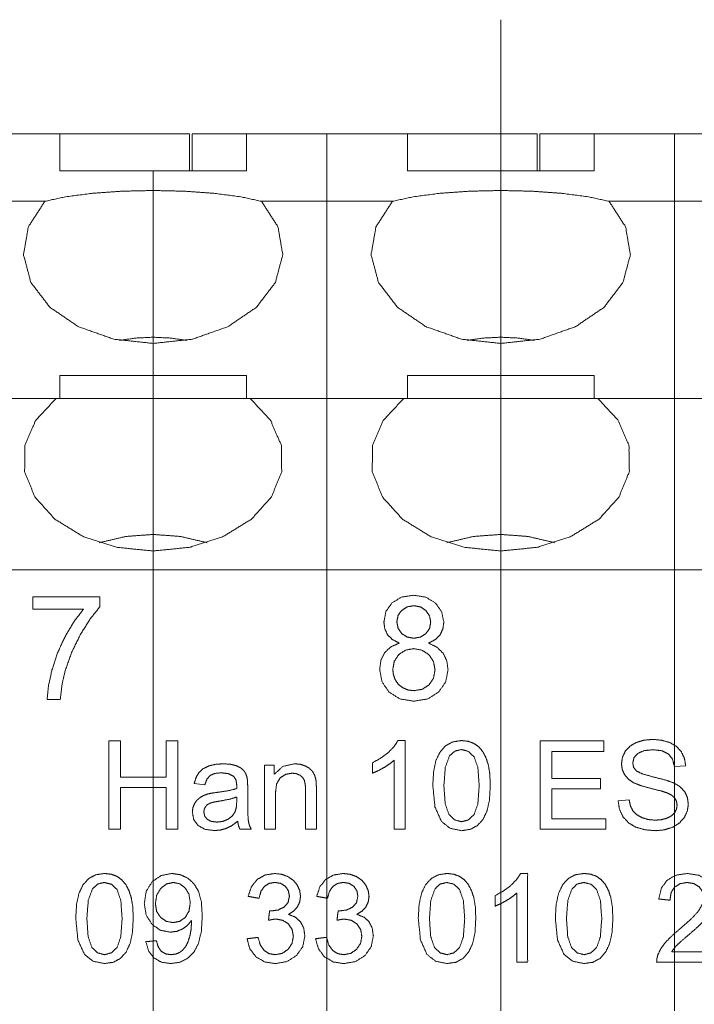
# Paper-space layout 'SHEET-001' of a CAD drawing. Units: millimetres. Extents: x 0 to 297, y 0 to 210.
# Drawn here: x 151 to 164, y 83 to 102 of the extents above; entities that cross this region are included whole.
import ezdxf

# ---------------------------------------------------------------- set-up
doc = ezdxf.new("R2010")
doc.units = ezdxf.units.MM
doc.layers.add('1', color=7, linetype='Continuous')

psp = doc.layouts.new('SHEET-001')

# ---------------------------------------------------------------- linework, layer by layer
at = {"layer": '1', "color": 18, "linetype": 'Continuous', "lineweight": 13}
for p, q in [((159.803, 96.738), (159.803, 101.788)), ((151.303, 99.588), (149.753, 99.588)), ((151.303, 98.878), (151.303, 99.588)), ((151.303, 99.588), (153.803, 99.588)), ((153.803, 99.588), (153.803, 98.878)), ((154.903, 99.588), (153.853, 99.588)), ((153.853, 99.588), (153.853, 98.878)), ((154.903, 98.878), (154.903, 99.588)), ((154.903, 99.588), (156.453, 99.588)), ((156.453, 99.588), (156.453, 98.288)), ((158.003, 99.588), (156.453, 99.588)), ((156.453, 99.588), (156.453, 98.288)), ((158.003, 98.878), (158.003, 99.588)), ((158.003, 99.588), (160.503, 99.588)), ((160.503, 99.588), (160.503, 98.878)), ((160.553, 99.588), (160.553, 98.878)), ((161.603, 99.588), (160.553, 99.588)), ((161.603, 98.878), (161.603, 99.588)), ((161.603, 99.588), (163.153, 99.588)), ((164.703, 99.588), (163.153, 99.588)), ((163.153, 99.588), (163.153, 98.288)), ((163.153, 99.588), (163.153, 98.288)), ((153.103, 98.878), (151.303, 98.878)), ((153.103, 98.496), (153.103, 98.878)), ((153.103, 98.878), (154.903, 98.878)), ((153.103, 98.496), (153.103, 98.878)), ((159.803, 98.878), (158.003, 98.878)), ((159.803, 98.496), (159.803, 98.878)), ((159.803, 98.496), (159.803, 98.878)), ((159.803, 98.878), (161.603, 98.878)), ((153.103, 98.496), (153.103, 95.668)), ((153.103, 98.496), (153.103, 95.668)), ((159.803, 98.496), (159.803, 95.668)), ((159.803, 98.496), (159.803, 95.668)), ((149.753, 98.288), (151.015, 98.288)), ((156.453, 98.288), (155.191, 98.288)), ((156.453, 94.488), (156.453, 98.288)), ((156.453, 98.288), (157.715, 98.288)), ((156.453, 94.488), (156.453, 98.288)), ((163.153, 98.288), (161.891, 98.288)), ((163.153, 98.288), (164.415, 98.288)), ((163.153, 94.488), (163.153, 98.288)), ((163.153, 94.488), (163.153, 98.288)), ((153.103, 95.668), (153.103, 95.548)), ((153.103, 95.668), (153.103, 95.548)), ((159.803, 94.738), (159.803, 95.738)), ((159.803, 95.668), (159.803, 95.548)), ((159.803, 95.668), (159.803, 95.548)), ((153.103, 95.548), (153.103, 94.931)), ((153.103, 95.548), (153.103, 94.931)), ((159.803, 95.548), (159.803, 94.931)), ((159.803, 95.548), (159.803, 94.931)), ((151.303, 94.931), (153.103, 94.931)), ((151.303, 94.488), (151.303, 94.931)), ((154.903, 94.931), (153.103, 94.931)), ((153.103, 94.931), (153.103, 94.488)), ((153.103, 94.931), (153.103, 94.488)), ((154.903, 94.488), (154.903, 94.931)), ((158.003, 94.931), (159.803, 94.931)), ((158.003, 94.488), (158.003, 94.931)), ((159.803, 94.931), (159.803, 94.488)), ((161.603, 94.931), (159.803, 94.931)), ((159.803, 94.931), (159.803, 94.488)), ((161.603, 94.488), (161.603, 94.931)), ((149.753, 94.488), (151.232, 94.488)), ((153.103, 94.488), (153.103, 91.868)), ((153.103, 94.488), (153.103, 91.868)), ((156.453, 94.488), (154.974, 94.488)), ((156.453, 91.188), (156.453, 94.488)), ((156.453, 94.488), (157.932, 94.488)), ((156.453, 91.188), (156.453, 94.488)), ((159.803, 94.488), (159.803, 91.868)), ((159.803, 94.488), (159.803, 91.868)), ((163.153, 94.488), (161.674, 94.488)), ((163.153, 91.188), (163.153, 94.488)), ((163.153, 94.488), (164.632, 94.488)), ((163.153, 91.188), (163.153, 94.488)), ((159.803, 88.688), (159.803, 93.738)), ((153.103, 91.868), (153.103, 91.548)), ((153.103, 91.868), (153.103, 91.548)), ((159.803, 91.868), (159.803, 91.548)), ((159.803, 91.868), (159.803, 91.548)), ((153.103, 91.548), (153.103, 91.188)), ((153.103, 91.548), (153.103, 91.188)), ((159.803, 91.548), (159.803, 91.188)), ((159.803, 91.548), (159.803, 91.188)), ((149.753, 91.188), (153.103, 91.188)), ((156.453, 91.188), (153.103, 91.188)), ((153.103, 91.188), (153.103, 82.688)), ((153.103, 91.188), (153.103, 82.688)), ((156.453, 82.688), (156.453, 91.188)), ((156.453, 91.188), (159.803, 91.188)), ((156.453, 82.688), (156.453, 91.188)), ((159.803, 91.188), (159.803, 82.688)), ((159.803, 91.188), (159.803, 82.688)), ((163.153, 91.188), (159.803, 91.188)), ((163.153, 91.188), (166.503, 91.188)), ((163.153, 82.688), (163.153, 91.188)), ((163.153, 82.688), (163.153, 91.188)), ((150.781, 90.426), (150.781, 90.662)), ((150.781, 90.662), (152.075, 90.662)), ((152.075, 90.662), (152.075, 90.471)), ((151.76, 90.426), (150.781, 90.426)), ((151.313, 88.688), (151.06, 88.688)), ((152.247, 86.188), (152.247, 87.888)), ((152.247, 87.888), (152.472, 87.888)), ((152.472, 87.888), (152.472, 87.19)), ((153.355, 87.19), (153.355, 87.888)), ((153.355, 87.888), (153.581, 87.888)), ((153.581, 87.888), (153.581, 86.188)), ((157.823, 87.895), (157.958, 87.895)), ((157.958, 87.895), (157.958, 86.188)), ((160.562, 86.188), (160.562, 87.888)), ((160.562, 87.888), (161.791, 87.888)), ((161.791, 87.888), (161.791, 87.687)), ((161.791, 87.687), (160.787, 87.687)), ((160.787, 87.687), (160.787, 87.166)), ((157.749, 86.188), (157.749, 87.517)), ((155.249, 87.419), (155.437, 87.419)), ((155.249, 86.188), (155.249, 87.419)), ((155.437, 87.419), (155.437, 87.244)), ((157.332, 87.266), (157.332, 87.468)), ((163.367, 87.409), (163.152, 87.392)), ((152.472, 87.19), (153.355, 87.19)), ((160.787, 87.166), (161.728, 87.166)), ((161.728, 87.166), (161.728, 86.967)), ((152.472, 86.989), (152.472, 86.188)), ((153.355, 86.989), (152.472, 86.989)), ((153.355, 86.188), (153.355, 86.989)), ((154.098, 87.04), (153.894, 87.068)), ((154.926, 86.982), (154.926, 86.704)), ((156.041, 86.188), (156.041, 86.937)), ((156.25, 86.945), (156.25, 86.188)), ((160.787, 86.967), (160.787, 86.388)), ((161.728, 86.967), (160.787, 86.967)), ((154.715, 86.729), (154.715, 86.806)), ((155.458, 86.86), (155.458, 86.188)), ((162.065, 86.734), (162.277, 86.752)), ((160.787, 86.388), (161.831, 86.388)), ((161.831, 86.388), (161.831, 86.188)), ((152.472, 86.188), (152.247, 86.188)), ((153.581, 86.188), (153.355, 86.188)), ((154.992, 86.188), (154.774, 86.188)), ((155.458, 86.188), (155.249, 86.188)), ((156.25, 86.188), (156.041, 86.188)), ((157.958, 86.188), (157.749, 86.188)), ((161.831, 86.188), (160.562, 86.188))]:
    psp.add_line(p, q, dxfattribs=at)
for points, knots in [([(151.015, 98.288), (151.415, 98.374), (151.917, 98.44), (152.491, 98.482), (153.103, 98.496)], [0, 0, 0.194492, 0.435381, 0.709173, 1, 1]), ([(155.191, 98.288), (154.791, 98.374), (154.289, 98.44), (153.714, 98.482), (153.103, 98.496)], [0, 0, 0.194493, 0.435379, 0.709171, 1, 1]), ([(157.715, 98.288), (158.115, 98.374), (158.617, 98.44), (159.191, 98.482), (159.803, 98.496)], [0, 0, 0.194493, 0.435379, 0.709171, 1, 1]), ([(161.891, 98.288), (161.491, 98.374), (160.989, 98.44), (160.414, 98.482), (159.803, 98.496)], [0, 0, 0.194492, 0.435381, 0.709173, 1, 1]), ([(153.103, 95.548), (152.346, 95.631), (151.66, 95.872), (151.11, 96.248), (150.746, 96.725), (150.604, 97.258), (150.697, 97.795), (151.015, 98.288)], [0, 0, 0.171583, 0.335406, 0.485696, 0.620773, 0.744902, 0.867833, 1, 1]), ([(153.103, 95.548), (153.86, 95.631), (154.546, 95.872), (155.096, 96.248), (155.459, 96.725), (155.601, 97.258), (155.509, 97.795), (155.191, 98.288)], [0, 0, 0.171583, 0.335407, 0.485694, 0.620772, 0.744902, 0.867833, 1, 1]), ([(159.803, 95.548), (159.046, 95.631), (158.36, 95.872), (157.81, 96.248), (157.446, 96.725), (157.304, 97.258), (157.397, 97.795), (157.715, 98.288)], [0, 0, 0.171583, 0.335407, 0.485694, 0.620772, 0.744902, 0.867833, 1, 1]), ([(159.803, 95.548), (160.56, 95.631), (161.246, 95.872), (161.796, 96.248), (162.159, 96.725), (162.301, 97.258), (162.209, 97.795), (161.891, 98.288)], [0, 0, 0.171582, 0.335405, 0.485694, 0.620773, 0.744902, 0.867832, 1, 1]), ([(153.103, 95.668), (152.777, 95.653), (152.456, 95.608)], [0, 0, 0.502133, 1, 1]), ([(153.103, 95.668), (153.429, 95.653), (153.749, 95.608)], [0, 0, 0.502125, 1, 1]), ([(159.803, 95.668), (159.477, 95.653), (159.156, 95.608)], [0, 0, 0.502125, 1, 1]), ([(159.803, 95.668), (160.129, 95.653), (160.449, 95.608)], [0, 0, 0.502133, 1, 1]), ([(153.103, 91.548), (152.395, 91.62), (151.745, 91.831), (151.207, 92.163), (150.823, 92.59), (150.626, 93.076), (150.631, 93.582), (150.839, 94.065), (151.232, 94.488)], [0, 0, 0.150242, 0.29453, 0.428232, 0.549417, 0.660184, 0.766972, 0.878164, 1, 1]), ([(151.232, 94.488), (151.621, 94.488), (152.077, 94.488), (152.578, 94.488), (153.103, 94.488)], [0, 0, 0.208216, 0.451705, 0.719608, 1, 1]), ([(153.103, 91.548), (153.81, 91.62), (154.46, 91.831), (154.999, 92.163), (155.383, 92.59), (155.58, 93.076), (155.574, 93.582), (155.367, 94.065), (154.974, 94.488)], [0, 0, 0.15024, 0.294531, 0.428233, 0.549416, 0.660185, 0.766972, 0.878164, 1, 1]), ([(154.974, 94.488), (154.584, 94.488), (154.129, 94.488), (153.627, 94.488), (153.103, 94.488)], [0, 0, 0.208221, 0.451705, 0.719608, 1, 1]), ([(159.803, 91.548), (159.095, 91.62), (158.445, 91.831), (157.907, 92.163), (157.523, 92.59), (157.326, 93.076), (157.331, 93.582), (157.539, 94.065), (157.932, 94.488)], [0, 0, 0.15024, 0.294531, 0.428233, 0.549416, 0.660185, 0.766972, 0.878164, 1, 1]), ([(157.932, 94.488), (158.126, 94.488), (158.549, 94.488), (159.027, 94.488), (159.54, 94.488), (159.803, 94.488)], [0, 0, 0.104113, 0.329966, 0.585656, 0.859807, 1, 1]), ([(159.803, 91.548), (160.51, 91.62), (161.16, 91.831), (161.699, 92.163), (162.083, 92.59), (162.28, 93.076), (162.274, 93.582), (162.067, 94.065), (161.674, 94.488)], [0, 0, 0.150241, 0.294529, 0.428231, 0.549417, 0.660184, 0.766971, 0.878163, 1, 1]), ([(161.674, 94.488), (161.284, 94.488), (160.829, 94.488), (160.327, 94.488), (159.803, 94.488)], [0, 0, 0.208216, 0.451705, 0.719608, 1, 1]), ([(153.103, 91.868), (152.571, 91.827), (152.063, 91.708)], [0, 0, 0.505692, 1, 1]), ([(153.103, 91.868), (153.635, 91.827), (154.143, 91.708)], [0, 0, 0.505687, 1, 1]), ([(159.803, 91.868), (159.271, 91.827), (158.763, 91.708)], [0, 0, 0.505687, 1, 1]), ([(159.803, 91.868), (160.335, 91.827), (160.843, 91.708)], [0, 0, 0.505692, 1, 1]), ([(157.55, 90.18), (157.589, 90.381), (157.706, 90.547)], [0, 0, 0.501663, 1, 1]), ([(157.706, 90.547), (157.889, 90.659), (158.124, 90.696)], [0, 0, 0.474564, 1, 1]), ([(158.124, 90.696), (158.36, 90.658), (158.545, 90.544)], [0, 0, 0.524258, 1, 1]), ([(158.545, 90.544), (158.665, 90.375), (158.705, 90.174)], [0, 0, 0.501947, 1, 1]), ([(151.407, 89.902), (151.578, 90.189), (151.76, 90.426)], [0, 0, 0.527597, 1, 1]), ([(152.075, 90.471), (151.885, 90.234), (151.696, 89.931)], [0, 0, 0.459363, 1, 1]), ([(157.893, 90.404), (157.824, 90.305), (157.8, 90.188)], [0, 0, 0.503789, 1, 1]), ([(158.127, 90.494), (157.998, 90.472), (157.893, 90.404)], [0, 0, 0.512673, 1, 1]), ([(158.359, 90.402), (158.254, 90.471), (158.127, 90.494)], [0, 0, 0.491506, 1, 1]), ([(158.453, 90.175), (158.429, 90.299), (158.359, 90.402)], [0, 0, 0.503938, 1, 1]), ([(157.623, 89.932), (157.568, 90.046), (157.55, 90.18)], [0, 0, 0.483031, 1, 1]), ([(157.8, 90.188), (157.823, 90.06), (157.892, 89.957)], [0, 0, 0.514396, 1, 1]), ([(158.362, 89.956), (158.43, 90.055), (158.453, 90.175)], [0, 0, 0.497724, 1, 1]), ([(158.705, 90.174), (158.687, 90.043), (158.632, 89.931)], [0, 0, 0.513124, 1, 1]), ([(157.892, 89.957), (157.997, 89.889), (158.129, 89.867)], [0, 0, 0.482209, 1, 1]), ([(158.129, 89.867), (158.258, 89.889), (158.362, 89.956)], [0, 0, 0.514939, 1, 1]), ([(151.153, 89.258), (151.261, 89.586), (151.407, 89.902)], [0, 0, 0.497718, 1, 1]), ([(151.696, 89.931), (151.53, 89.589), (151.407, 89.238)], [0, 0, 0.50527, 1, 1]), ([(157.568, 89.593), (157.688, 89.704), (157.849, 89.773)], [0, 0, 0.48176, 1, 1]), ([(157.849, 89.773), (157.717, 89.84), (157.623, 89.932)], [0, 0, 0.532786, 1, 1]), ([(158.632, 89.931), (158.54, 89.84), (158.41, 89.773)], [0, 0, 0.469543, 1, 1]), ([(158.41, 89.773), (158.572, 89.694), (158.691, 89.579)], [0, 0, 0.521897, 1, 1]), ([(157.469, 89.267), (157.494, 89.446), (157.568, 89.593)], [0, 0, 0.522922, 1, 1]), ([(158.123, 89.666), (157.964, 89.637), (157.835, 89.551)], [0, 0, 0.509732, 1, 1]), ([(158.418, 89.55), (158.285, 89.637), (158.123, 89.666)], [0, 0, 0.490506, 1, 1]), ([(158.691, 89.579), (158.763, 89.432), (158.787, 89.259)], [0, 0, 0.483877, 1, 1]), ([(157.835, 89.551), (157.75, 89.422), (157.722, 89.265)], [0, 0, 0.491501, 1, 1]), ([(158.536, 89.257), (158.507, 89.419), (158.418, 89.55)], [0, 0, 0.509651, 1, 1]), ([(151.06, 88.688), (151.085, 88.948), (151.153, 89.258)], [0, 0, 0.45201, 1, 1]), ([(151.407, 89.238), (151.346, 88.975), (151.313, 88.688)], [0, 0, 0.483435, 1, 1]), ([(157.65, 88.829), (157.514, 89.026), (157.469, 89.267)], [0, 0, 0.494273, 1, 1]), ([(157.722, 89.265), (157.734, 89.161), (157.771, 89.062)], [0, 0, 0.494821, 1, 1]), ([(158.421, 88.969), (158.507, 89.097), (158.536, 89.257)], [0, 0, 0.488595, 1, 1]), ([(158.787, 89.259), (158.741, 89.023), (158.606, 88.829)], [0, 0, 0.502824, 1, 1]), ([(157.771, 89.062), (157.833, 88.974), (157.919, 88.909)], [0, 0, 0.498067, 1, 1]), ([(158.128, 88.654), (157.86, 88.697), (157.65, 88.829)], [0, 0, 0.522393, 1, 1]), ([(157.919, 88.909), (158.021, 88.869), (158.131, 88.856)], [0, 0, 0.49816, 1, 1]), ([(158.606, 88.829), (158.395, 88.697), (158.128, 88.654)], [0, 0, 0.477694, 1, 1]), ([(158.131, 88.856), (158.291, 88.884), (158.421, 88.969)], [0, 0, 0.512003, 1, 1]), ([(157.638, 87.667), (157.75, 87.783), (157.823, 87.895)], [0, 0, 0.545427, 1, 1]), ([(158.739, 87.795), (158.877, 87.87), (159.047, 87.895)], [0, 0, 0.478365, 1, 1]), ([(159.047, 87.895), (159.175, 87.881), (159.287, 87.839)], [0, 0, 0.520611, 1, 1]), ([(162.416, 87.858), (162.564, 87.902), (162.729, 87.917)], [0, 0, 0.483819, 1, 1]), ([(162.729, 87.917), (162.906, 87.901), (163.062, 87.856)], [0, 0, 0.523922, 1, 1]), ([(158.554, 87.511), (158.632, 87.674), (158.739, 87.795)], [0, 0, 0.527022, 1, 1]), ([(159.045, 87.722), (158.915, 87.691), (158.815, 87.6)], [0, 0, 0.494503, 1, 1]), ([(159.289, 87.584), (159.179, 87.687), (159.045, 87.722)], [0, 0, 0.521917, 1, 1]), ([(159.287, 87.839), (159.381, 87.772), (159.457, 87.681)], [0, 0, 0.492543, 1, 1]), ([(159.457, 87.681), (159.517, 87.565), (159.563, 87.428)], [0, 0, 0.472378, 1, 1]), ([(162.13, 87.448), (162.148, 87.573), (162.203, 87.689)], [0, 0, 0.495158, 1, 1]), ([(162.203, 87.689), (162.293, 87.787), (162.416, 87.858)], [0, 0, 0.482723, 1, 1]), ([(162.738, 87.718), (162.561, 87.7), (162.44, 87.644)], [0, 0, 0.570995, 1, 1]), ([(163.034, 87.636), (162.91, 87.698), (162.738, 87.718)], [0, 0, 0.445148, 1, 1]), ([(163.062, 87.856), (163.19, 87.78), (163.284, 87.677)], [0, 0, 0.51431, 1, 1]), ([(163.284, 87.677), (163.344, 87.55), (163.367, 87.409)], [0, 0, 0.493073, 1, 1]), ([(157.332, 87.468), (157.496, 87.559), (157.638, 87.667)], [0, 0, 0.512092, 1, 1]), ([(157.749, 87.517), (157.662, 87.446), (157.552, 87.374)], [0, 0, 0.461243, 1, 1]), ([(158.493, 87.026), (158.508, 87.298), (158.554, 87.511)], [0, 0, 0.55519, 1, 1]), ([(158.815, 87.6), (158.734, 87.379), (158.707, 87.026)], [0, 0, 0.400017, 1, 1]), ([(159.387, 87.026), (159.362, 87.375), (159.289, 87.584)], [0, 0, 0.613085, 1, 1]), ([(162.44, 87.644), (162.37, 87.561), (162.347, 87.463)], [0, 0, 0.518243, 1, 1]), ([(163.152, 87.392), (163.114, 87.534), (163.034, 87.636)], [0, 0, 0.531024, 1, 1]), ([(153.985, 87.279), (154.063, 87.351), (154.17, 87.404)], [0, 0, 0.470463, 1, 1]), ([(154.17, 87.404), (154.3, 87.436), (154.449, 87.447)], [0, 0, 0.4724, 1, 1]), ([(154.449, 87.447), (154.592, 87.438), (154.706, 87.41)], [0, 0, 0.550448, 1, 1]), ([(154.706, 87.41), (154.791, 87.368), (154.85, 87.317)], [0, 0, 0.548093, 1, 1]), ([(154.85, 87.317), (154.89, 87.253), (154.915, 87.174)], [0, 0, 0.47621, 1, 1]), ([(155.437, 87.244), (155.603, 87.396), (155.829, 87.447)], [0, 0, 0.492706, 1, 1]), ([(155.829, 87.447), (155.936, 87.437), (156.034, 87.407)], [0, 0, 0.512194, 1, 1]), ([(156.034, 87.407), (156.115, 87.361), (156.173, 87.302)], [0, 0, 0.531712, 1, 1]), ([(156.173, 87.302), (156.213, 87.231), (156.239, 87.148)], [0, 0, 0.482093, 1, 1]), ([(157.552, 87.374), (157.435, 87.311), (157.332, 87.266)], [0, 0, 0.5397, 1, 1]), ([(159.563, 87.428), (159.592, 87.253), (159.601, 87.026)], [0, 0, 0.438937, 1, 1]), ([(162.19, 87.237), (162.145, 87.337), (162.13, 87.448)], [0, 0, 0.49433, 1, 1]), ([(162.347, 87.463), (162.363, 87.38), (162.413, 87.312)], [0, 0, 0.50412, 1, 1]), ([(162.413, 87.312), (162.53, 87.253), (162.752, 87.191)], [0, 0, 0.364014, 1, 1]), ([(153.894, 87.068), (153.931, 87.186), (153.985, 87.279)], [0, 0, 0.534667, 1, 1]), ([(154.202, 87.223), (154.14, 87.151), (154.098, 87.04)], [0, 0, 0.440905, 1, 1]), ([(154.419, 87.274), (154.291, 87.261), (154.202, 87.223)], [0, 0, 0.568936, 1, 1]), ([(154.657, 87.203), (154.557, 87.256), (154.419, 87.274)], [0, 0, 0.446872, 1, 1]), ([(154.716, 87.023), (154.701, 87.132), (154.657, 87.203)], [0, 0, 0.567635, 1, 1]), ([(154.915, 87.174), (154.923, 87.1), (154.926, 86.982)], [0, 0, 0.390128, 1, 1]), ([(155.555, 87.181), (155.482, 87.059), (155.458, 86.86)], [0, 0, 0.416507, 1, 1]), ([(155.785, 87.266), (155.661, 87.245), (155.555, 87.181)], [0, 0, 0.504844, 1, 1]), ([(155.931, 87.228), (155.863, 87.257), (155.785, 87.266)], [0, 0, 0.482578, 1, 1]), ([(156.017, 87.127), (155.983, 87.184), (155.931, 87.228)], [0, 0, 0.490501, 1, 1]), ([(156.041, 86.937), (156.035, 87.048), (156.017, 87.127)], [0, 0, 0.577862, 1, 1]), ([(156.239, 87.148), (156.247, 87.068), (156.25, 86.945)], [0, 0, 0.394467, 1, 1]), ([(162.371, 87.078), (162.265, 87.15), (162.19, 87.237)], [0, 0, 0.526568, 1, 1]), ([(162.752, 87.191), (162.983, 87.133), (163.129, 87.083)], [0, 0, 0.607979, 1, 1]), ([(154.342, 86.897), (154.562, 86.93), (154.715, 86.969)], [0, 0, 0.584494, 1, 1]), ([(154.715, 86.969), (154.716, 87.004), (154.716, 87.023)], [0, 0, 0.647134, 1, 1]), ([(158.661, 86.335), (158.535, 86.614), (158.493, 87.026)], [0, 0, 0.424711, 1, 1]), ([(158.707, 87.026), (158.732, 86.677), (158.805, 86.469)], [0, 0, 0.612675, 1, 1]), ([(159.289, 86.469), (159.362, 86.678), (159.387, 87.026)], [0, 0, 0.388139, 1, 1]), ([(159.601, 87.026), (159.586, 86.756), (159.54, 86.543)], [0, 0, 0.554514, 1, 1]), ([(162.699, 86.972), (162.5, 87.027), (162.371, 87.078)], [0, 0, 0.597684, 1, 1]), ([(163.002, 86.889), (162.892, 86.923), (162.699, 86.972)], [0, 0, 0.366633, 1, 1]), ([(163.129, 87.083), (163.258, 87.005), (163.348, 86.909)], [0, 0, 0.532824, 1, 1]), ([(153.899, 86.677), (153.946, 86.745), (154.007, 86.797)], [0, 0, 0.508128, 1, 1]), ([(154.007, 86.797), (154.078, 86.837), (154.157, 86.866)], [0, 0, 0.490666, 1, 1]), ([(154.157, 86.866), (154.234, 86.882), (154.342, 86.897)], [0, 0, 0.419265, 1, 1]), ([(154.374, 86.727), (154.264, 86.707), (154.192, 86.685)], [0, 0, 0.59631, 1, 1]), ([(154.715, 86.806), (154.573, 86.763), (154.374, 86.727)], [0, 0, 0.423415, 1, 1]), ([(154.681, 86.52), (154.706, 86.608), (154.715, 86.729)], [0, 0, 0.429318, 1, 1]), ([(162.158, 86.428), (162.091, 86.572), (162.065, 86.734)], [0, 0, 0.49257, 1, 1]), ([(162.277, 86.752), (162.302, 86.636), (162.348, 86.543)], [0, 0, 0.534558, 1, 1]), ([(163.155, 86.789), (163.094, 86.844), (163.002, 86.889)], [0, 0, 0.447096, 1, 1]), ([(163.202, 86.649), (163.19, 86.724), (163.155, 86.789)], [0, 0, 0.508475, 1, 1]), ([(163.348, 86.909), (163.401, 86.797), (163.418, 86.668)], [0, 0, 0.489357, 1, 1]), ([(153.858, 86.512), (153.868, 86.599), (153.899, 86.677)], [0, 0, 0.507502, 1, 1]), ([(154.109, 86.617), (154.088, 86.57), (154.08, 86.518)], [0, 0, 0.498409, 1, 1]), ([(154.192, 86.685), (154.144, 86.656), (154.109, 86.617)], [0, 0, 0.512202, 1, 1]), ([(154.926, 86.704), (154.929, 86.466), (154.939, 86.335)], [0, 0, 0.644987, 1, 1]), ([(159.54, 86.543), (159.463, 86.38), (159.356, 86.259)], [0, 0, 0.527136, 1, 1]), ([(162.348, 86.543), (162.418, 86.469), (162.519, 86.411)], [0, 0, 0.466738, 1, 1]), ([(163.153, 86.504), (163.19, 86.573), (163.202, 86.649)], [0, 0, 0.505527, 1, 1]), ([(163.418, 86.668), (163.399, 86.536), (163.341, 86.412)], [0, 0, 0.493126, 1, 1]), ([(153.967, 86.259), (153.885, 86.372), (153.858, 86.512)], [0, 0, 0.493221, 1, 1]), ([(154.08, 86.518), (154.096, 86.441), (154.144, 86.379)], [0, 0, 0.498825, 1, 1]), ([(154.144, 86.379), (154.221, 86.337), (154.329, 86.323)], [0, 0, 0.449825, 1, 1]), ([(154.329, 86.323), (154.442, 86.336), (154.543, 86.376)], [0, 0, 0.514876, 1, 1]), ([(154.543, 86.376), (154.625, 86.438), (154.681, 86.52)], [0, 0, 0.507907, 1, 1]), ([(158.805, 86.469), (158.915, 86.365), (159.047, 86.33)], [0, 0, 0.525321, 1, 1]), ([(159.047, 86.33), (159.179, 86.365), (159.289, 86.469)], [0, 0, 0.475218, 1, 1]), ([(162.403, 86.226), (162.264, 86.31), (162.158, 86.428)], [0, 0, 0.506613, 1, 1]), ([(162.519, 86.411), (162.642, 86.373), (162.779, 86.36)], [0, 0, 0.482636, 1, 1]), ([(162.779, 86.36), (162.901, 86.37), (163.007, 86.398)], [0, 0, 0.524388, 1, 1]), ([(163.007, 86.398), (163.093, 86.444), (163.153, 86.504)], [0, 0, 0.532653, 1, 1]), ([(163.341, 86.412), (163.246, 86.305), (163.117, 86.225)], [0, 0, 0.485439, 1, 1]), ([(154.279, 86.16), (154.099, 86.185), (153.967, 86.259)], [0, 0, 0.543899, 1, 1]), ([(154.509, 86.2), (154.398, 86.17), (154.279, 86.16)], [0, 0, 0.491099, 1, 1]), ([(154.732, 86.339), (154.618, 86.255), (154.509, 86.2)], [0, 0, 0.536323, 1, 1]), ([(154.774, 86.188), (154.747, 86.258), (154.732, 86.339)], [0, 0, 0.476098, 1, 1]), ([(154.939, 86.335), (154.959, 86.26), (154.992, 86.188)], [0, 0, 0.495883, 1, 1]), ([(159.047, 86.158), (158.827, 86.203), (158.661, 86.335)], [0, 0, 0.512572, 1, 1]), ([(159.356, 86.259), (159.217, 86.184), (159.047, 86.158)], [0, 0, 0.47783, 1, 1]), ([(162.79, 86.158), (162.578, 86.175), (162.403, 86.226)], [0, 0, 0.539308, 1, 1]), ([(163.117, 86.225), (162.963, 86.175), (162.79, 86.158)], [0, 0, 0.483501, 1, 1]), ([(151.673, 84.95), (151.626, 84.736), (151.611, 84.464), (151.653, 84.052), (151.779, 83.773), (151.945, 83.641), (152.165, 83.597), (152.336, 83.622), (152.474, 83.697), (152.581, 83.818), (152.658, 83.981), (152.704, 84.194), (152.719, 84.464), (152.71, 84.691), (152.681, 84.866), (152.636, 85.004), (152.576, 85.119), (152.499, 85.21), (152.405, 85.278), (152.293, 85.319), (152.165, 85.333), (151.995, 85.308), (151.857, 85.233), (151.75, 85.112), (151.673, 84.95)], [0, 0, 0.047037, 0.105747, 0.195031, 0.260945, 0.306818, 0.355075, 0.392228, 0.426225, 0.461044, 0.499869, 0.546759, 0.605136, 0.654025, 0.692272, 0.723508, 0.751478, 0.77716, 0.802087, 0.827736, 0.855574, 0.892509, 0.926383, 0.961196, 1, 1]), ([(153.164, 84.038), (153.063, 84.028), (152.963, 84.019), (153.014, 83.841), (153.115, 83.708), (153.26, 83.624), (153.441, 83.597), (153.616, 83.622), (153.768, 83.698), (153.891, 83.821), (153.979, 83.992), (154.032, 84.218), (154.049, 84.51), (154.032, 84.787), (153.978, 84.989), (153.89, 85.135), (153.769, 85.244), (153.625, 85.31), (153.466, 85.333), (153.256, 85.293), (153.084, 85.175), (152.97, 84.992), (152.932, 84.759), (152.968, 84.533), (153.078, 84.355), (153.24, 84.24), (153.435, 84.202), (153.557, 84.218), (153.67, 84.264), (153.767, 84.336), (153.841, 84.426), (153.842, 84.402), (153.842, 84.384), (153.834, 84.255), (153.811, 84.129), (153.775, 84.017), (153.733, 83.93), (153.68, 83.864), (153.614, 83.812), (153.536, 83.779), (153.445, 83.768), (153.343, 83.784), (153.261, 83.832), (153.201, 83.916), (153.164, 84.038)], [0, 0, 0.014895, 0.029788, 0.057192, 0.081934, 0.106632, 0.133715, 0.159998, 0.185116, 0.210881, 0.239221, 0.273596, 0.316954, 0.357897, 0.388838, 0.414105, 0.438118, 0.461662, 0.485368, 0.517031, 0.547908, 0.579787, 0.614768, 0.648647, 0.679506, 0.708909, 0.738281, 0.756473, 0.774534, 0.792339, 0.809619, 0.813241, 0.815799, 0.834885, 0.853918, 0.87132, 0.885588, 0.898125, 0.910504, 0.92309, 0.936549, 0.951867, 0.965929, 0.981116, 1, 1]), ([(155.122, 84.102), (155.07, 84.095), (154.965, 84.082), (154.913, 84.075), (154.966, 83.882), (155.082, 83.729), (155.249, 83.629), (155.454, 83.596), (155.68, 83.634), (155.864, 83.751), (155.986, 83.922), (156.026, 84.128), (156.006, 84.279), (155.943, 84.402), (155.843, 84.493), (155.709, 84.546), (155.811, 84.609), (155.884, 84.69), (155.928, 84.786), (155.943, 84.891), (155.928, 85.004), (155.881, 85.11), (155.805, 85.202), (155.702, 85.273), (155.579, 85.318), (155.445, 85.333), (155.26, 85.304), (155.108, 85.218), (154.997, 85.078), (154.934, 84.892), (155.038, 84.874), (155.143, 84.855), (155.181, 84.989), (155.247, 85.084), (155.339, 85.142), (155.45, 85.161), (155.562, 85.142), (155.651, 85.086), (155.709, 85.001), (155.729, 84.896), (155.702, 84.77), (155.622, 84.681), (155.509, 84.629), (155.382, 84.611), (155.367, 84.612), (155.348, 84.614), (155.342, 84.568), (155.331, 84.476), (155.325, 84.43), (155.406, 84.448), (155.472, 84.454), (155.604, 84.43), (155.711, 84.36), (155.782, 84.254), (155.805, 84.123), (155.78, 83.985), (155.704, 83.871), (155.591, 83.794), (155.455, 83.768), (155.34, 83.788), (155.244, 83.847), (155.171, 83.95), (155.122, 84.102)], [0, 0, 0.006633, 0.0199, 0.026535, 0.051676, 0.075898, 0.100404, 0.126567, 0.155533, 0.182943, 0.209456, 0.235883, 0.25505, 0.272475, 0.289522, 0.307674, 0.322716, 0.336499, 0.349738, 0.363122, 0.377472, 0.392089, 0.407155, 0.422922, 0.439374, 0.456352, 0.479968, 0.502031, 0.524482, 0.549228, 0.562589, 0.575949, 0.5935, 0.608172, 0.621782, 0.636054, 0.650297, 0.663581, 0.676594, 0.690027, 0.706276, 0.72131, 0.737041, 0.753151, 0.755043, 0.757439, 0.763266, 0.774918, 0.780744, 0.791174, 0.799591, 0.816495, 0.832574, 0.848605, 0.865382, 0.883131, 0.900402, 0.917622, 0.935011, 0.949692, 0.96383, 0.979822, 1, 1]), ([(156.443, 84.102), (156.338, 84.089), (156.234, 84.075), (156.287, 83.882), (156.403, 83.729), (156.569, 83.629), (156.774, 83.596), (157.001, 83.634), (157.185, 83.751), (157.307, 83.922), (157.347, 84.128), (157.326, 84.279), (157.264, 84.402), (157.163, 84.493), (157.03, 84.546), (157.131, 84.609), (157.205, 84.69), (157.249, 84.786), (157.264, 84.891), (157.248, 85.004), (157.202, 85.11), (157.126, 85.202), (157.023, 85.273), (156.9, 85.318), (156.766, 85.333), (156.581, 85.304), (156.429, 85.218), (156.317, 85.078), (156.255, 84.892), (156.359, 84.874), (156.463, 84.855), (156.501, 84.989), (156.568, 85.084), (156.659, 85.142), (156.771, 85.161), (156.882, 85.142), (156.971, 85.086), (157.03, 85.001), (157.049, 84.896), (157.023, 84.77), (156.943, 84.681), (156.829, 84.629), (156.703, 84.611), (156.688, 84.612), (156.669, 84.614), (156.657, 84.522), (156.646, 84.43), (156.727, 84.448), (156.793, 84.454), (156.925, 84.43), (157.032, 84.36), (157.102, 84.254), (157.126, 84.123), (157.1, 83.985), (157.024, 83.871), (156.911, 83.794), (156.776, 83.768), (156.661, 83.788), (156.565, 83.847), (156.491, 83.95), (156.443, 84.102)], [0, 0, 0.013267, 0.026535, 0.051675, 0.075898, 0.100405, 0.126567, 0.155533, 0.182944, 0.209457, 0.235883, 0.255051, 0.272474, 0.289523, 0.307674, 0.322714, 0.336498, 0.349736, 0.363121, 0.377471, 0.392088, 0.407154, 0.42292, 0.439373, 0.456352, 0.479967, 0.502031, 0.524482, 0.549228, 0.562588, 0.575949, 0.593499, 0.608171, 0.621782, 0.636053, 0.650297, 0.66358, 0.676594, 0.690027, 0.706276, 0.72131, 0.737042, 0.75315, 0.755043, 0.757438, 0.769091, 0.780743, 0.791175, 0.799591, 0.816494, 0.832574, 0.848605, 0.865382, 0.883131, 0.900401, 0.917623, 0.935011, 0.949692, 0.96383, 0.979822, 1, 1]), ([(158.275, 84.95), (158.229, 84.736), (158.213, 84.464), (158.256, 84.052), (158.381, 83.773), (158.548, 83.641), (158.768, 83.597), (158.938, 83.622), (159.077, 83.697), (159.184, 83.818), (159.261, 83.981), (159.307, 84.194), (159.322, 84.464), (159.313, 84.691), (159.284, 84.866), (159.238, 85.004), (159.178, 85.119), (159.102, 85.21), (159.008, 85.278), (158.896, 85.319), (158.768, 85.333), (158.598, 85.308), (158.46, 85.233), (158.352, 85.112), (158.275, 84.95)], [0, 0, 0.047038, 0.105747, 0.195031, 0.260946, 0.306819, 0.355076, 0.392228, 0.426226, 0.461043, 0.499869, 0.54676, 0.605136, 0.654025, 0.692272, 0.723509, 0.751477, 0.777161, 0.802088, 0.827737, 0.855573, 0.89251, 0.926384, 0.961197, 1, 1]), ([(160.112, 83.626), (160.216, 83.626), (160.321, 83.626), (160.321, 84.053), (160.321, 84.906), (160.321, 85.333), (160.253, 85.333), (160.186, 85.333), (160.112, 85.221), (160, 85.105), (159.858, 84.997), (159.694, 84.906), (159.694, 84.805), (159.694, 84.704), (159.798, 84.749), (159.914, 84.812), (160.025, 84.884), (160.112, 84.956), (160.112, 84.623), (160.112, 83.958), (160.112, 83.626)], [0, 0, 0.022054, 0.044107, 0.134273, 0.314605, 0.404771, 0.419013, 0.433256, 0.461555, 0.49551, 0.533256, 0.572892, 0.59421, 0.615529, 0.639347, 0.667278, 0.695149, 0.719004, 0.789253, 0.929751, 1, 1]), ([(160.917, 84.95), (160.87, 84.736), (160.855, 84.464), (160.897, 84.052), (161.023, 83.773), (161.19, 83.641), (161.409, 83.597), (161.58, 83.622), (161.718, 83.697), (161.825, 83.818), (161.902, 83.981), (161.948, 84.194), (161.964, 84.464), (161.954, 84.691), (161.925, 84.866), (161.88, 85.004), (161.82, 85.119), (161.743, 85.21), (161.649, 85.278), (161.538, 85.319), (161.409, 85.333), (161.239, 85.308), (161.101, 85.233), (160.994, 85.112), (160.917, 84.95)], [0, 0, 0.047038, 0.105747, 0.195031, 0.260945, 0.306818, 0.355075, 0.392227, 0.426225, 0.461042, 0.499868, 0.546759, 0.605136, 0.654024, 0.692272, 0.723508, 0.751478, 0.777161, 0.802088, 0.827737, 0.855573, 0.89251, 0.926384, 0.961197, 1, 1]), ([(163.932, 83.626), (163.932, 83.726), (163.932, 83.826), (163.516, 83.826), (163.099, 83.826), (163.138, 83.883), (163.187, 83.939), (163.274, 84.021), (163.428, 84.153), (163.621, 84.323), (163.75, 84.453), (163.833, 84.559), (163.888, 84.66), (163.92, 84.759), (163.93, 84.861), (163.895, 85.045), (163.788, 85.197), (163.619, 85.299), (163.4, 85.333), (163.182, 85.301), (163.014, 85.207), (162.901, 85.053), (162.848, 84.841), (162.955, 84.83), (163.063, 84.819), (163.086, 84.962), (163.154, 85.07), (163.26, 85.137), (163.396, 85.16), (163.525, 85.139), (163.627, 85.075), (163.694, 84.98), (163.716, 84.865), (163.691, 84.744), (163.618, 84.614), (163.476, 84.458), (163.243, 84.254), (163.086, 84.117), (162.97, 83.997), (162.889, 83.885), (162.833, 83.771), (162.814, 83.7), (162.809, 83.626), (163.09, 83.626), (163.651, 83.626), (163.932, 83.626)], [0, 0, 0.012606, 0.025212, 0.077633, 0.130054, 0.138737, 0.14812, 0.16309, 0.188651, 0.220997, 0.243942, 0.260924, 0.275427, 0.288542, 0.301366, 0.324963, 0.348336, 0.37307, 0.400963, 0.428604, 0.452901, 0.476989, 0.504418, 0.517968, 0.531518, 0.549685, 0.565746, 0.581511, 0.598842, 0.615292, 0.630456, 0.645042, 0.659729, 0.67534, 0.694004, 0.720602, 0.759474, 0.78575, 0.806718, 0.824171, 0.840121, 0.849368, 0.85868, 0.894009, 0.964669, 1, 1]), ([(151.923, 83.907), (151.85, 84.116), (151.825, 84.464), (151.852, 84.817), (151.933, 85.038), (152.034, 85.13), (152.163, 85.16), (152.297, 85.126), (152.407, 85.022), (152.48, 84.813), (152.505, 84.464), (152.48, 84.116), (152.407, 83.908), (152.297, 83.803), (152.165, 83.768), (152.033, 83.803), (151.923, 83.907)], [0, 0, 0.064327, 0.166085, 0.269034, 0.33767, 0.377174, 0.415816, 0.456118, 0.500117, 0.564444, 0.66635, 0.767907, 0.832331, 0.876361, 0.916211, 0.955981, 1, 1]), ([(153.722, 85.054), (153.794, 84.93), (153.818, 84.769), (153.794, 84.609), (153.724, 84.488), (153.618, 84.412), (153.486, 84.386), (153.354, 84.412), (153.244, 84.488), (153.17, 84.604), (153.146, 84.752), (153.172, 84.916), (153.249, 85.046), (153.362, 85.132), (153.492, 85.16), (153.616, 85.134), (153.722, 85.054)], [0, 0, 0.062869, 0.134356, 0.205392, 0.266763, 0.324042, 0.383046, 0.442068, 0.500567, 0.561056, 0.62654, 0.699356, 0.765848, 0.827775, 0.886275, 0.942162, 1, 1]), ([(158.526, 83.907), (158.452, 84.116), (158.428, 84.464), (158.455, 84.817), (158.536, 85.038), (158.636, 85.13), (158.765, 85.16), (158.899, 85.126), (159.009, 85.022), (159.083, 84.813), (159.108, 84.464), (159.083, 84.116), (159.009, 83.908), (158.9, 83.803), (158.768, 83.768), (158.635, 83.803), (158.526, 83.907)], [0, 0, 0.064328, 0.166086, 0.269036, 0.337672, 0.377176, 0.415815, 0.456121, 0.500117, 0.564445, 0.666352, 0.767908, 0.832333, 0.876363, 0.916211, 0.955984, 1, 1]), ([(161.167, 83.907), (161.094, 84.116), (161.069, 84.464), (161.096, 84.817), (161.177, 85.038), (161.278, 85.13), (161.407, 85.16), (161.541, 85.126), (161.651, 85.022), (161.724, 84.813), (161.749, 84.464), (161.724, 84.116), (161.651, 83.908), (161.541, 83.803), (161.409, 83.768), (161.277, 83.803), (161.167, 83.907)], [0, 0, 0.064328, 0.166086, 0.269036, 0.337672, 0.377176, 0.415815, 0.45612, 0.500117, 0.564445, 0.666352, 0.767908, 0.832333, 0.876362, 0.91621, 0.955984, 1, 1])]:
    psp.add_open_spline(points, degree=1, knots=knots, dxfattribs=at)

doc.saveas('drawing.dxf')
